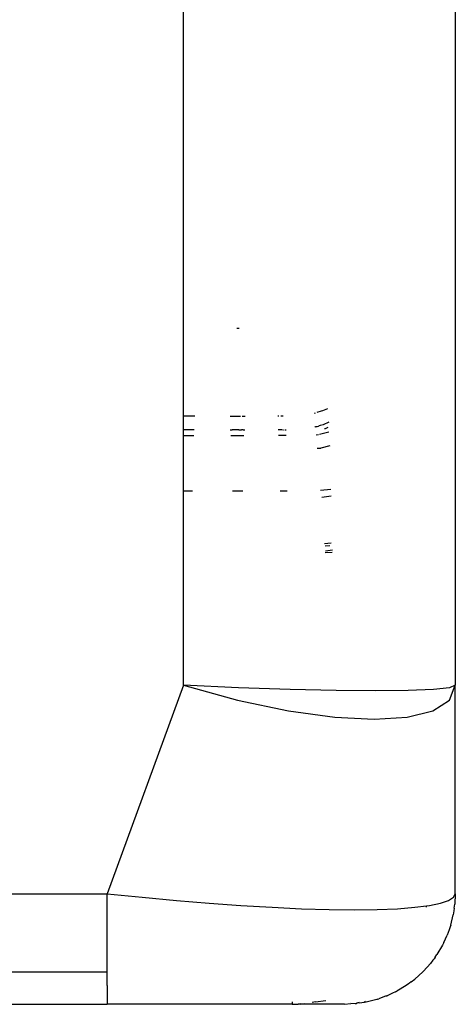
# Model space of a CAD drawing. Units: millimetres. Extents: x -469 to 808, y -516 to 567.
# Drawn here: x 164 to 186, y -459 to -408 of the extents above; entities that cross this region are included whole.
import ezdxf

# ---------------------------------------------------------------- set-up
doc = ezdxf.new("R2010")
doc.units = ezdxf.units.MM

msp = doc.modelspace()

# ---------------------------------------------------------------- linework, layer by layer
for p, q in [((186.205, -406.378), (186.205, -442.238)), ((172.205, -428.378), (172.205, -406.88)), ((174.958, -423.848), (175.074, -423.841)), ((179.3, -428.115), (179.067, -428.186)), ((179.358, -428.096), (179.3, -428.115)), ((179.622, -427.996), (179.358, -428.096)), ((172.205, -429.078), (172.205, -428.378)), ((172.791, -428.378), (172.205, -428.378)), ((174.61, -428.378), (175.152, -428.378)), ((175.236, -428.378), (175.383, -428.378)), ((177.125, -428.378), (177.059, -428.378)), ((177.349, -428.378), (177.214, -428.378)), ((178.955, -428.214), (179.001, -428.204)), ((179.684, -428.68), (179.395, -428.824)), ((172.762, -429.078), (172.205, -429.078)), ((172.205, -429.378), (172.205, -429.078)), ((174.61, -429.078), (174.721, -429.078)), ((174.983, -429.078), (174.721, -429.078)), ((175.066, -429.078), (174.983, -429.078)), ((175.066, -429.078), (175.187, -429.078)), ((175.246, -429.078), (175.187, -429.078)), ((175.286, -429.078), (175.246, -429.078)), ((175.286, -429.078), (175.366, -429.078)), ((177.281, -429.078), (177.091, -429.078)), ((177.324, -429.078), (177.366, -429.078)), ((177.431, -429.078), (177.495, -429.078)), ((179.011, -428.918), (178.967, -428.921)), ((179.011, -428.918), (179.097, -428.907)), ((179.034, -428.905), (179.097, -428.907)), ((179.097, -428.907), (179.158, -428.893)), ((179.195, -428.874), (179.158, -428.893)), ((179.243, -428.855), (179.195, -428.874)), ((179.395, -428.824), (179.243, -428.855)), ((179.5, -429.028), (179.462, -429.02)), ((179.633, -428.961), (179.5, -429.028)), ((172.205, -429.378), (172.749, -429.378)), ((172.205, -432.228), (172.205, -429.378)), ((174.642, -429.378), (175.32, -429.378)), ((177.5, -429.378), (177.105, -429.378)), ((179.043, -429.335), (179.168, -429.326)), ((179.699, -429.2), (179.205, -429.318)), ((179.098, -430.031), (179.286, -430.016)), ((179.737, -429.908), (179.286, -430.016)), ((172.205, -442.238), (172.205, -432.228)), ((172.205, -432.228), (172.678, -432.228)), ((174.731, -432.228), (175.26, -432.228)), ((177.188, -432.228), (177.544, -432.228)), ((179.268, -432.19), (179.797, -432.127)), ((179.328, -432.542), (179.807, -432.485)), ((179.807, -434.916), (179.461, -434.958)), ((179.504, -435.051), (179.748, -435.044)), ((179.524, -435.309), (179.882, -435.266)), ((179.865, -435.405), (179.498, -435.42)), ((172.205, -442.238), (168.285, -452.978)), ((172.205, -442.238), (174.988, -443.004)), ((175.048, -442.366), (172.205, -442.238)), ((177.705, -442.457), (175.048, -442.366)), ((185.913, -442.366), (185.08, -442.457)), ((185.901, -443.006), (186.205, -442.238)), ((186.205, -442.238), (185.913, -442.366)), ((186.205, -452.978), (186.205, -442.238)), ((180.078, -442.512), (177.705, -442.457)), ((182.104, -442.531), (180.078, -442.512)), ((183.78, -442.512), (182.104, -442.531)), ((185.08, -442.457), (183.78, -442.512)), ((174.988, -443.004), (177.623, -443.553)), ((185.042, -443.555), (185.901, -443.006)), ((177.623, -443.553), (179.996, -443.88)), ((179.996, -443.88), (182.032, -443.987)), ((182.032, -443.987), (183.719, -443.881)), ((183.719, -443.881), (185.042, -443.555)), ((131.646, -452.978), (168.285, -452.978)), ((168.285, -452.978), (170.087, -453.162)), ((168.285, -454.069), (168.285, -452.978)), ((186.118, -453.162), (186.205, -452.978)), ((186.205, -452.978), (186.175, -453.526)), ((170.087, -453.162), (171.843, -453.326)), ((171.843, -453.326), (173.535, -453.467)), ((173.535, -453.467), (175.155, -453.584)), ((184.878, -453.584), (185.445, -453.467)), ((185.445, -453.467), (185.862, -453.326)), ((185.862, -453.326), (186.118, -453.162)), ((186.145, -453.731), (186.175, -453.526)), ((175.155, -453.584), (176.769, -453.681)), ((176.769, -453.681), (178.289, -453.751)), ((178.289, -453.751), (179.704, -453.794)), ((179.704, -453.794), (181.006, -453.808)), ((181.006, -453.808), (182.184, -453.794)), ((182.184, -453.794), (183.227, -453.751)), ((183.227, -453.751), (184.128, -453.681)), ((184.128, -453.681), (184.718, -453.605)), ((184.714, -453.668), (184.718, -453.605)), ((184.718, -453.605), (184.878, -453.584)), ((186.111, -453.966), (186.096, -454.069)), ((186.135, -453.869), (186.111, -453.966)), ((186.145, -453.731), (186.135, -453.869)), ((168.285, -457.008), (168.285, -454.069)), ((185.968, -454.603), (186.096, -454.069)), ((185.886, -454.835), (185.786, -455.121)), ((185.926, -454.739), (185.886, -454.835)), ((185.94, -454.681), (185.926, -454.739)), ((185.968, -454.603), (185.94, -454.681)), ((185.583, -455.566), (185.548, -455.633)), ((185.583, -455.566), (185.567, -455.592)), ((185.615, -455.489), (185.583, -455.566)), ((185.615, -455.489), (185.786, -455.121)), ((185.548, -455.633), (185.261, -456.118)), ((184.929, -456.572), (184.562, -456.976)), ((185.052, -456.403), (184.929, -456.572)), ((185.116, -456.328), (185.052, -456.403)), ((185.162, -456.253), (185.116, -456.328)), ((185.162, -456.253), (185.261, -456.118)), ((134.937, -457.031), (168.285, -457.008)), ((168.285, -457.712), (168.285, -457.008)), ((184.535, -457.008), (184.124, -457.381)), ((184.562, -456.976), (184.535, -457.008)), ((183.855, -457.589), (183.79, -457.629)), ((183.931, -457.524), (183.855, -457.589)), ((183.931, -457.524), (184.124, -457.381)), ((168.285, -457.712), (168.285, -458.678)), ((183.006, -458.092), (182.699, -458.239)), ((183.092, -458.057), (183.006, -458.092)), ((183.132, -458.032), (183.092, -458.057)), ((183.132, -458.032), (183.201, -457.999)), ((183.678, -457.712), (183.201, -457.999)), ((183.79, -457.629), (183.678, -457.712)), ((177.805, -458.555), (177.805, -458.606)), ((177.805, -458.606), (177.805, -458.678)), ((179.007, -458.544), (178.827, -458.589)), ((179.007, -458.544), (179.546, -458.484)), ((181.066, -458.65), (181.148, -458.608)), ((181.148, -458.608), (181.266, -458.57)), ((181.295, -458.616), (181.148, -458.608)), ((181.396, -458.608), (181.295, -458.616)), ((181.509, -458.582), (181.396, -458.608)), ((181.579, -458.526), (181.509, -458.582)), ((181.623, -458.567), (181.509, -458.582)), ((182.169, -458.429), (181.623, -458.567)), ((182.198, -458.416), (182.169, -458.429)), ((182.198, -458.416), (182.266, -458.399)), ((182.653, -458.239), (182.266, -458.399)), ((182.653, -458.239), (182.699, -458.239)), ((135.172, -458.678), (168.285, -458.678)), ((177.805, -458.678), (168.285, -458.678)), ((177.805, -458.678), (178.114, -458.678)), ((178.114, -458.678), (178.242, -458.629)), ((178.249, -458.678), (178.114, -458.678)), ((178.249, -458.678), (178.425, -458.629)), ((180.504, -458.678), (178.249, -458.678)), ((180.504, -458.678), (180.823, -458.629)), ((181.066, -458.65), (180.823, -458.629))]:
    msp.add_line(p, q)

doc.saveas('drawing.dxf')
